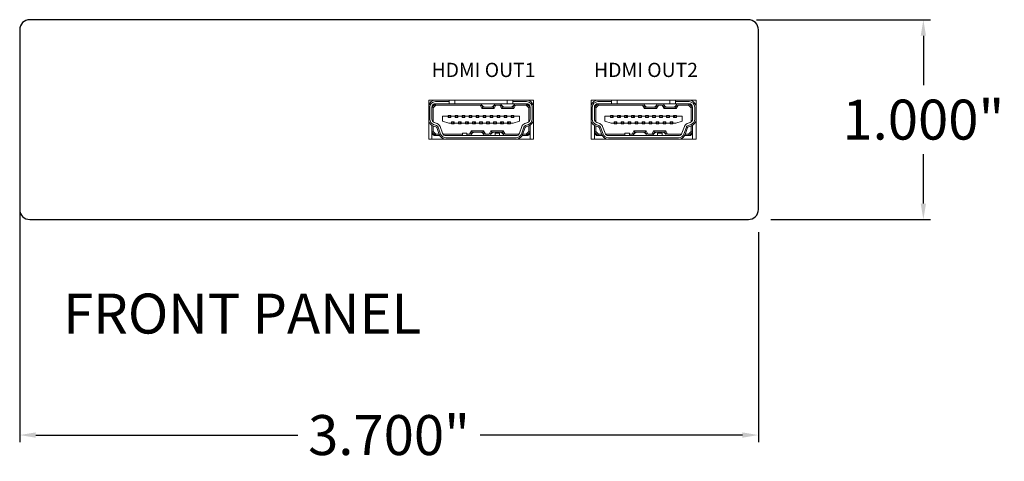
# Model space of a CAD drawing. Units: inches. Extents: x 9.9 to 23.2, y 7.7 to 15.1.
# Drawn here: x 9.9 to 14.8, y 7.7 to 9.9 of the extents above; entities that cross this region are included whole.
import ezdxf

# ---------------------------------------------------------------- set-up
doc = ezdxf.new("R2010")
doc.units = ezdxf.units.IN
doc.header["$MEASUREMENT"] = 0
doc.layers.add('0_Ном._пера__1', color=7, linetype='Continuous', lineweight=20)
doc.styles.add('CAD_SALES', font='arial.ttf')
doc.styles.add('СГЕНЕРИР_СТИЛЬ_1', font='arial.ttf')
doc.dimstyles.new('CAD_SALES', dxfattribs={"dimtxt": 0.075, "dimasz": 0.08, "dimexe": 0.035, "dimexo": 0.0625, "dimgap": 0.07, "dimtad": 0, "dimtih": 1, "dimtoh": 1, "dimdec": 3, "dimzin": 0, "dimdsep": 46, "dimtxsty": 'CAD_SALES', "dimcen": 0.09, "dimclrt": 7, "dimadec": 0, "dimazin": 0, "dimtfac": 1, "dimtdec": 3, "dimtofl": 0, "dimtmove": 0, "dimatfit": 3, "dimfxl": 1, "dimtolj": 1, "dimtzin": 0, "dimarcsym": 0})

# ---------------------------------------------------------------- blocks, each defined once
blk = doc.blocks.new('*D23')
at = {"color": 0, "lineweight": -2, "transparency": 16777216}
for p, q in [((13.5759, 9.8935), (14.4469, 9.8935)), ((14.4119, 9.8135), (14.4119, 9.5656)), ((14.4119, 8.9735), (14.4119, 9.2214)), ((13.6478, 8.8935), (14.4469, 8.8935))]:
    blk.add_line(p, q, dxfattribs=at)
at = {"color": 0, "transparency": 16777216}
for points in [[(14.3986, 9.8135), (14.4252, 9.8135), (14.4119, 9.8935)], [(14.3986, 8.9735), (14.4252, 8.9735), (14.4119, 8.8935)]]:
    blk.add_solid(points, dxfattribs=at)
at = {"layer": 'Defpoints', "color": 0, "transparency": 16777216}
for p in [(13.5134, 9.8935), (13.5853, 8.8935), (14.4119, 8.8935)]:
    blk.add_point(p, dxfattribs=at)
at = {"color": 7, "transparency": 16777216, "insert": (14.4119, 9.3935), "char_height": 0.2, "attachment_point": 5, "style": 'CAD_SALES'}
blk.add_mtext('\\A1;1.000"', dxfattribs=at)
blk = doc.blocks.new('*D24')
at = {"color": 0, "lineweight": -2, "transparency": 16777216}
for p, q in [((9.8853, 8.9785), (9.8853, 7.7797)), ((13.5853, 8.831), (13.5853, 7.7797)), ((9.9653, 7.8147), (11.2785, 7.8147)), ((13.5053, 7.8147), (12.192, 7.8147))]:
    blk.add_line(p, q, dxfattribs=at)
at = {"color": 0, "transparency": 16777216}
for points in [[(9.9653, 7.8281), (9.9653, 7.8014), (9.8853, 7.8147)], [(13.5053, 7.8281), (13.5053, 7.8014), (13.5853, 7.8147)]]:
    blk.add_solid(points, dxfattribs=at)
at = {"layer": 'Defpoints', "color": 0, "transparency": 16777216}
for p in [(9.8853, 9.041), (13.5853, 8.8935), (13.5853, 7.8147)]:
    blk.add_point(p, dxfattribs=at)
at = {"color": 7, "transparency": 16777216, "insert": (11.7353, 7.8147), "char_height": 0.2, "attachment_point": 5, "style": 'CAD_SALES'}
blk.add_mtext('\\A1;3.700"', dxfattribs=at)

msp = doc.modelspace()

# ---------------------------------------------------------------- linework, layer by layer
msp.add_lwpolyline([(9.9353, 8.8935), (13.5353, 8.8935, 0.414214), (13.5853, 8.9435), (13.5853, 9.8435, 0.414214), (13.5353, 9.8935), (9.9353, 9.8935, 0.414214), (9.8853, 9.8435), (9.8853, 8.9435, 0.414214)], format="xyb", close=True)
at = {"layer": '0_Ном._пера__1', "linetype": 'Continuous'}
for p, q in [((11.9341, 9.4908), (12.4591, 9.4908)), ((11.9341, 9.2962), (11.9341, 9.4908)), ((11.9675, 9.4732), (11.9499, 9.4557)), ((12.036, 9.4838), (11.9675, 9.4838)), ((11.9704, 9.4662), (11.9675, 9.4732)), ((12.036, 9.4732), (11.9675, 9.4732)), ((12.036, 9.4908), (12.036, 9.4838)), ((12.036, 9.4838), (12.036, 9.4732)), ((12.0642, 9.4732), (12.036, 9.4732)), ((12.0642, 9.4908), (12.0642, 9.4732)), ((12.3278, 9.4732), (12.0642, 9.4732)), ((12.203, 9.4592), (12.196, 9.4732)), ((12.2592, 9.4592), (12.2663, 9.4732)), ((12.3014, 9.4592), (12.2944, 9.4732)), ((12.3278, 9.4908), (12.3278, 9.4732)), ((12.3559, 9.4732), (12.3278, 9.4732)), ((12.3559, 9.4908), (12.3559, 9.4838)), ((12.3559, 9.4838), (12.3559, 9.4732)), ((12.4244, 9.4838), (12.3559, 9.4838)), ((12.4244, 9.4732), (12.3559, 9.4732)), ((12.3576, 9.4592), (12.3647, 9.4732)), ((12.4215, 9.4662), (12.4244, 9.4732)), ((12.442, 9.4557), (12.4244, 9.4732)), ((12.4591, 9.4908), (12.4591, 9.2962)), ((12.7481, 9.4908), (13.2731, 9.4908)), ((12.7481, 9.2962), (12.7481, 9.4908)), ((12.7815, 9.4732), (12.7639, 9.4557)), ((12.85, 9.4838), (12.7815, 9.4838)), ((12.7844, 9.4662), (12.7815, 9.4732)), ((12.85, 9.4732), (12.7815, 9.4732)), ((12.85, 9.4908), (12.85, 9.4838)), ((12.85, 9.4838), (12.85, 9.4732)), ((12.8781, 9.4732), (12.85, 9.4732)), ((12.8781, 9.4908), (12.8781, 9.4732)), ((13.1417, 9.4732), (12.8781, 9.4732)), ((13.017, 9.4592), (13.0099, 9.4732)), ((13.0732, 9.4592), (13.0802, 9.4732)), ((13.1154, 9.4592), (13.1084, 9.4732)), ((13.1417, 9.4908), (13.1417, 9.4732)), ((13.1699, 9.4732), (13.1417, 9.4732)), ((13.1699, 9.4908), (13.1699, 9.4838)), ((13.1699, 9.4838), (13.1699, 9.4732)), ((13.2384, 9.4838), (13.1699, 9.4838)), ((13.2384, 9.4732), (13.1699, 9.4732)), ((13.1716, 9.4592), (13.1787, 9.4732)), ((13.2355, 9.4662), (13.2384, 9.4732)), ((13.256, 9.4557), (13.2384, 9.4732)), ((13.2731, 9.4908), (13.2731, 9.2962)), ((11.9394, 9.4557), (11.9394, 9.3959)), ((11.957, 9.4527), (11.9499, 9.4557)), ((11.9499, 9.4557), (11.9499, 9.3959)), ((11.9704, 9.4662), (11.957, 9.4527)), ((11.957, 9.4527), (11.957, 9.3818)), ((12.1916, 9.4662), (11.9704, 9.4662)), ((12.1916, 9.4662), (12.203, 9.4592)), ((12.1916, 9.4662), (12.2004, 9.4486)), ((12.2004, 9.4486), (12.2047, 9.4557)), ((12.2004, 9.4486), (12.2618, 9.4486)), ((12.203, 9.4592), (12.2047, 9.4557)), ((12.2047, 9.4557), (12.2187, 9.4557)), ((12.2187, 9.4557), (12.2435, 9.4557)), ((12.2435, 9.4557), (12.2575, 9.4557)), ((12.2575, 9.4557), (12.2592, 9.4592)), ((12.2618, 9.4486), (12.2575, 9.4557)), ((12.2706, 9.4662), (12.2592, 9.4592)), ((12.2618, 9.4486), (12.2706, 9.4662)), ((12.29, 9.4662), (12.2706, 9.4662)), ((12.29, 9.4662), (12.3014, 9.4592)), ((12.29, 9.4662), (12.2988, 9.4486)), ((12.2988, 9.4486), (12.3032, 9.4557)), ((12.2988, 9.4486), (12.3602, 9.4486)), ((12.3014, 9.4592), (12.3032, 9.4557)), ((12.3032, 9.4557), (12.3171, 9.4557)), ((12.3171, 9.4557), (12.3419, 9.4557)), ((12.3419, 9.4557), (12.3559, 9.4557)), ((12.3559, 9.4557), (12.3576, 9.4592)), ((12.3602, 9.4486), (12.3559, 9.4557)), ((12.369, 9.4662), (12.3576, 9.4592)), ((12.3602, 9.4486), (12.369, 9.4662)), ((12.4215, 9.4662), (12.369, 9.4662)), ((12.435, 9.4527), (12.4215, 9.4662)), ((12.435, 9.4527), (12.442, 9.4557)), ((12.435, 9.3818), (12.435, 9.4527)), ((12.442, 9.3959), (12.442, 9.4557)), ((12.4525, 9.3959), (12.4525, 9.4557)), ((12.7534, 9.4557), (12.7534, 9.3959)), ((12.7709, 9.4527), (12.7639, 9.4557)), ((12.7639, 9.4557), (12.7639, 9.3959)), ((12.7844, 9.4662), (12.7709, 9.4527)), ((12.7709, 9.4527), (12.7709, 9.3818)), ((13.0056, 9.4662), (12.7844, 9.4662)), ((13.0056, 9.4662), (13.017, 9.4592)), ((13.0056, 9.4662), (13.0144, 9.4486)), ((13.0144, 9.4486), (13.0187, 9.4557)), ((13.0144, 9.4486), (13.0758, 9.4486)), ((13.017, 9.4592), (13.0187, 9.4557)), ((13.0187, 9.4557), (13.0327, 9.4557)), ((13.0327, 9.4557), (13.0575, 9.4557)), ((13.0575, 9.4557), (13.0715, 9.4557)), ((13.0715, 9.4557), (13.0732, 9.4592)), ((13.0758, 9.4486), (13.0715, 9.4557)), ((13.0846, 9.4662), (13.0732, 9.4592)), ((13.0758, 9.4486), (13.0846, 9.4662)), ((13.104, 9.4662), (13.0846, 9.4662)), ((13.104, 9.4662), (13.1154, 9.4592)), ((13.104, 9.4662), (13.1128, 9.4486)), ((13.1128, 9.4486), (13.1171, 9.4557)), ((13.1128, 9.4486), (13.1742, 9.4486)), ((13.1154, 9.4592), (13.1171, 9.4557)), ((13.1171, 9.4557), (13.1311, 9.4557)), ((13.1311, 9.4557), (13.1559, 9.4557)), ((13.1559, 9.4557), (13.1699, 9.4557)), ((13.1699, 9.4557), (13.1716, 9.4592)), ((13.1742, 9.4486), (13.1699, 9.4557)), ((13.183, 9.4662), (13.1716, 9.4592)), ((13.1742, 9.4486), (13.183, 9.4662)), ((13.2355, 9.4662), (13.183, 9.4662)), ((13.249, 9.4527), (13.2355, 9.4662)), ((13.249, 9.4527), (13.256, 9.4557)), ((13.249, 9.3818), (13.249, 9.4527)), ((13.256, 9.3959), (13.256, 9.4557)), ((13.2665, 9.3959), (13.2665, 9.4557)), ((11.9615, 9.3794), (11.9765, 9.3739)), ((12.0026, 9.4108), (12.0026, 9.3862)), ((12.0308, 9.4108), (12.0026, 9.4108)), ((12.0026, 9.3862), (12.0343, 9.3757)), ((12.0343, 9.4144), (12.0308, 9.4144)), ((12.0308, 9.4144), (12.0308, 9.4108)), ((12.0308, 9.4108), (12.0308, 9.4038)), ((12.0308, 9.4038), (12.0448, 9.4038)), ((12.0343, 9.4144), (12.0343, 9.4038)), ((12.0413, 9.4144), (12.0343, 9.4144)), ((12.0343, 9.3757), (12.0483, 9.3757)), ((12.0413, 9.4144), (12.0413, 9.4038)), ((12.0448, 9.4144), (12.0413, 9.4144)), ((12.0448, 9.4108), (12.0448, 9.4144)), ((12.0448, 9.4108), (12.0448, 9.4038)), ((12.0659, 9.4108), (12.0448, 9.4108)), ((12.0483, 9.3757), (12.0483, 9.3827)), ((12.0624, 9.3827), (12.0483, 9.3827)), ((12.0483, 9.3757), (12.0483, 9.3722)), ((12.0483, 9.3722), (12.0519, 9.3722)), ((12.0519, 9.3722), (12.0519, 9.3827)), ((12.0589, 9.3722), (12.0519, 9.3722)), ((12.0589, 9.3722), (12.0589, 9.3827)), ((12.0589, 9.3722), (12.0624, 9.3722)), ((12.0618, 9.3722), (12.0618, 9.3827)), ((12.0624, 9.3757), (12.0624, 9.3827)), ((12.0624, 9.3757), (12.0835, 9.3757)), ((12.0624, 9.3722), (12.0624, 9.3757)), ((12.0694, 9.4144), (12.0659, 9.4144)), ((12.0659, 9.4144), (12.0659, 9.4108)), ((12.0659, 9.4108), (12.0659, 9.4038)), ((12.0659, 9.4038), (12.08, 9.4038)), ((12.0765, 9.4144), (12.0694, 9.4144)), ((12.0694, 9.4144), (12.0694, 9.4038)), ((12.0765, 9.4144), (12.0765, 9.4038)), ((12.08, 9.4144), (12.0765, 9.4144)), ((12.08, 9.4108), (12.08, 9.4144)), ((12.08, 9.4108), (12.08, 9.4038)), ((12.1011, 9.4108), (12.08, 9.4108)), ((12.0975, 9.3827), (12.0835, 9.3827)), ((12.0835, 9.3757), (12.0835, 9.3827)), ((12.0835, 9.3757), (12.0835, 9.3722)), ((12.0835, 9.3722), (12.087, 9.3722)), ((12.087, 9.3722), (12.087, 9.3827)), ((12.094, 9.3722), (12.087, 9.3722)), ((12.094, 9.3722), (12.094, 9.3827)), ((12.094, 9.3722), (12.0975, 9.3722)), ((12.0975, 9.3757), (12.0975, 9.3827)), ((12.0975, 9.3757), (12.1186, 9.3757)), ((12.0975, 9.3722), (12.0975, 9.3757)), ((12.1046, 9.4144), (12.1011, 9.4144)), ((12.1011, 9.4144), (12.1011, 9.4108)), ((12.1011, 9.4108), (12.1011, 9.4038)), ((12.1011, 9.4038), (12.1151, 9.4038)), ((12.1116, 9.4144), (12.1046, 9.4144)), ((12.1046, 9.4144), (12.1046, 9.4038)), ((12.1116, 9.4144), (12.1116, 9.4038)), ((12.1151, 9.4144), (12.1116, 9.4144)), ((12.1151, 9.4108), (12.1151, 9.4144)), ((12.1151, 9.4108), (12.1151, 9.4038)), ((12.1362, 9.4108), (12.1151, 9.4108)), ((12.1327, 9.3827), (12.1186, 9.3827)), ((12.1186, 9.3757), (12.1186, 9.3827)), ((12.1186, 9.3757), (12.1186, 9.3722)), ((12.1186, 9.3722), (12.1222, 9.3722)), ((12.1222, 9.3722), (12.1222, 9.3827)), ((12.1292, 9.3722), (12.1222, 9.3722)), ((12.1292, 9.3722), (12.1292, 9.3827)), ((12.1292, 9.3722), (12.1327, 9.3722)), ((12.1327, 9.3757), (12.1327, 9.3827)), ((12.1327, 9.3757), (12.1538, 9.3757)), ((12.1327, 9.3722), (12.1327, 9.3757)), ((12.1397, 9.4144), (12.1362, 9.4144)), ((12.1362, 9.4144), (12.1362, 9.4108)), ((12.1362, 9.4108), (12.1362, 9.4038)), ((12.1362, 9.4038), (12.1503, 9.4038)), ((12.1468, 9.4144), (12.1397, 9.4144)), ((12.1397, 9.4144), (12.1397, 9.4038)), ((12.1468, 9.4144), (12.1468, 9.4038)), ((12.1503, 9.4144), (12.1468, 9.4144)), ((12.1503, 9.4108), (12.1503, 9.4144)), ((12.1503, 9.4108), (12.1503, 9.4038)), ((12.1714, 9.4108), (12.1503, 9.4108)), ((12.1678, 9.3827), (12.1538, 9.3827)), ((12.1538, 9.3757), (12.1538, 9.3827)), ((12.1538, 9.3757), (12.1538, 9.3722)), ((12.1538, 9.3722), (12.1573, 9.3722)), ((12.1573, 9.3722), (12.1573, 9.3827)), ((12.1643, 9.3722), (12.1573, 9.3722)), ((12.1643, 9.3722), (12.1643, 9.3827)), ((12.1643, 9.3722), (12.1678, 9.3722)), ((12.1678, 9.3757), (12.1678, 9.3827)), ((12.1678, 9.3757), (12.1889, 9.3757)), ((12.1678, 9.3722), (12.1678, 9.3757)), ((12.1749, 9.4144), (12.1714, 9.4144)), ((12.1714, 9.4144), (12.1714, 9.4108)), ((12.1714, 9.4108), (12.1714, 9.4038)), ((12.1714, 9.4038), (12.1854, 9.4038)), ((12.1819, 9.4144), (12.1749, 9.4144)), ((12.1749, 9.4144), (12.1749, 9.4038)), ((12.1819, 9.4144), (12.1819, 9.4038)), ((12.1854, 9.4144), (12.1819, 9.4144)), ((12.1854, 9.4108), (12.1854, 9.4144)), ((12.1854, 9.4108), (12.1854, 9.4038)), ((12.2065, 9.4108), (12.1854, 9.4108)), ((12.203, 9.3827), (12.1889, 9.3827)), ((12.1889, 9.3757), (12.1889, 9.3827)), ((12.1889, 9.3757), (12.1889, 9.3722)), ((12.1889, 9.3722), (12.1924, 9.3722)), ((12.1924, 9.3722), (12.1924, 9.3827)), ((12.1995, 9.3722), (12.1924, 9.3722)), ((12.1995, 9.3722), (12.1995, 9.3827)), ((12.1995, 9.3722), (12.203, 9.3722)), ((12.203, 9.3757), (12.203, 9.3827)), ((12.203, 9.3757), (12.2241, 9.3757)), ((12.203, 9.3722), (12.203, 9.3757)), ((12.21, 9.4144), (12.2065, 9.4144)), ((12.2065, 9.4144), (12.2065, 9.4108)), ((12.2065, 9.4108), (12.2065, 9.4038)), ((12.2065, 9.4038), (12.2206, 9.4038)), ((12.2171, 9.4144), (12.21, 9.4144)), ((12.21, 9.4144), (12.21, 9.4038)), ((12.2171, 9.4144), (12.2171, 9.4038)), ((12.2206, 9.4144), (12.2171, 9.4144)), ((12.2206, 9.4108), (12.2206, 9.4144)), ((12.2206, 9.4108), (12.2206, 9.4038)), ((12.2417, 9.4108), (12.2206, 9.4108)), ((12.2381, 9.3827), (12.2241, 9.3827)), ((12.2241, 9.3757), (12.2241, 9.3827)), ((12.2241, 9.3757), (12.2241, 9.3722)), ((12.2241, 9.3722), (12.2276, 9.3722)), ((12.2276, 9.3722), (12.2276, 9.3827)), ((12.2346, 9.3722), (12.2276, 9.3722)), ((12.2346, 9.3722), (12.2346, 9.3827)), ((12.2346, 9.3722), (12.2381, 9.3722)), ((12.2381, 9.3757), (12.2381, 9.3827)), ((12.2381, 9.3757), (12.2592, 9.3757)), ((12.2381, 9.3722), (12.2381, 9.3757)), ((12.2452, 9.4144), (12.2417, 9.4144)), ((12.2417, 9.4144), (12.2417, 9.4108)), ((12.2417, 9.4108), (12.2417, 9.4038)), ((12.2417, 9.4038), (12.2557, 9.4038)), ((12.2522, 9.4144), (12.2452, 9.4144)), ((12.2452, 9.4144), (12.2452, 9.4038)), ((12.2522, 9.4144), (12.2522, 9.4038)), ((12.2557, 9.4144), (12.2522, 9.4144)), ((12.2557, 9.4108), (12.2557, 9.4144)), ((12.2557, 9.4108), (12.2557, 9.4038)), ((12.2768, 9.4108), (12.2557, 9.4108)), ((12.2733, 9.3827), (12.2592, 9.3827)), ((12.2592, 9.3757), (12.2592, 9.3827)), ((12.2592, 9.3757), (12.2592, 9.3722)), ((12.2592, 9.3722), (12.2627, 9.3722)), ((12.2627, 9.3722), (12.2627, 9.3827)), ((12.2698, 9.3722), (12.2627, 9.3722)), ((12.2698, 9.3722), (12.2698, 9.3827)), ((12.2698, 9.3722), (12.2733, 9.3722)), ((12.2733, 9.3757), (12.2733, 9.3827)), ((12.2733, 9.3757), (12.2944, 9.3757)), ((12.2733, 9.3722), (12.2733, 9.3757)), ((12.2803, 9.4144), (12.2768, 9.4144)), ((12.2768, 9.4144), (12.2768, 9.4108)), ((12.2768, 9.4108), (12.2768, 9.4038)), ((12.2768, 9.4038), (12.2909, 9.4038)), ((12.2873, 9.4144), (12.2803, 9.4144)), ((12.2803, 9.4144), (12.2803, 9.4038)), ((12.2873, 9.4144), (12.2873, 9.4038)), ((12.2909, 9.4144), (12.2873, 9.4144)), ((12.2909, 9.4108), (12.2909, 9.4144)), ((12.2909, 9.4108), (12.2909, 9.4038)), ((12.312, 9.4108), (12.2909, 9.4108)), ((12.3084, 9.3827), (12.2944, 9.3827)), ((12.2944, 9.3757), (12.2944, 9.3827)), ((12.2944, 9.3757), (12.2944, 9.3722)), ((12.2944, 9.3722), (12.2979, 9.3722)), ((12.2979, 9.3722), (12.2979, 9.3827)), ((12.3049, 9.3722), (12.2979, 9.3722)), ((12.3049, 9.3722), (12.3049, 9.3827)), ((12.3049, 9.3722), (12.3084, 9.3722)), ((12.3084, 9.3757), (12.3084, 9.3827)), ((12.3084, 9.3757), (12.3295, 9.3757)), ((12.3084, 9.3722), (12.3084, 9.3757)), ((12.3155, 9.4144), (12.312, 9.4144)), ((12.312, 9.4144), (12.312, 9.4108)), ((12.312, 9.4108), (12.312, 9.4038)), ((12.312, 9.4038), (12.326, 9.4038)), ((12.3225, 9.4144), (12.3155, 9.4144)), ((12.3155, 9.4144), (12.3155, 9.4038)), ((12.3225, 9.4144), (12.3225, 9.4038)), ((12.326, 9.4144), (12.3225, 9.4144)), ((12.326, 9.4108), (12.326, 9.4144)), ((12.326, 9.4108), (12.326, 9.4038)), ((12.3471, 9.4108), (12.326, 9.4108)), ((12.3295, 9.3757), (12.3295, 9.3827)), ((12.3436, 9.3827), (12.3295, 9.3827)), ((12.3295, 9.3757), (12.3295, 9.3722)), ((12.3295, 9.3722), (12.333, 9.3722)), ((12.333, 9.3722), (12.333, 9.3827)), ((12.3401, 9.3722), (12.333, 9.3722)), ((12.3401, 9.3722), (12.3401, 9.3827)), ((12.3401, 9.3722), (12.3436, 9.3722)), ((12.3436, 9.3757), (12.3436, 9.3827)), ((12.3436, 9.3757), (12.3576, 9.3757)), ((12.3436, 9.3722), (12.3436, 9.3757)), ((12.3471, 9.4144), (12.3471, 9.4108)), ((12.3506, 9.4144), (12.3471, 9.4144)), ((12.3471, 9.4108), (12.3471, 9.4038)), ((12.3471, 9.4038), (12.3612, 9.4038)), ((12.3506, 9.4038), (12.3506, 9.4144)), ((12.3506, 9.4144), (12.3576, 9.4144)), ((12.3612, 9.4144), (12.3576, 9.4144)), ((12.3576, 9.4038), (12.3576, 9.4144)), ((12.3576, 9.3757), (12.3893, 9.3862)), ((12.3612, 9.4108), (12.3612, 9.4144)), ((12.3612, 9.4108), (12.3612, 9.4038)), ((12.3893, 9.4108), (12.3612, 9.4108)), ((12.3893, 9.3862), (12.3893, 9.4108)), ((12.4154, 9.3739), (12.4304, 9.3794)), ((12.7755, 9.3794), (12.7905, 9.3739)), ((12.8166, 9.4108), (12.8166, 9.3862)), ((12.8447, 9.4108), (12.8166, 9.4108)), ((12.8166, 9.3862), (12.8483, 9.3757)), ((12.8483, 9.4144), (12.8447, 9.4144)), ((12.8447, 9.4144), (12.8447, 9.4108)), ((12.8447, 9.4108), (12.8447, 9.4038)), ((12.8447, 9.4038), (12.8588, 9.4038)), ((12.8483, 9.4144), (12.8483, 9.4038)), ((12.8553, 9.4144), (12.8483, 9.4144)), ((12.8483, 9.3757), (12.8623, 9.3757)), ((12.8553, 9.4144), (12.8553, 9.4038)), ((12.8588, 9.4144), (12.8553, 9.4144)), ((12.8588, 9.4108), (12.8588, 9.4144)), ((12.8588, 9.4108), (12.8588, 9.4038)), ((12.8799, 9.4108), (12.8588, 9.4108)), ((12.8623, 9.3757), (12.8623, 9.3827)), ((12.8764, 9.3827), (12.8623, 9.3827)), ((12.8623, 9.3757), (12.8623, 9.3722)), ((12.8623, 9.3722), (12.8658, 9.3722)), ((12.8658, 9.3722), (12.8658, 9.3827)), ((12.8729, 9.3722), (12.8658, 9.3722)), ((12.8729, 9.3722), (12.8729, 9.3827)), ((12.8729, 9.3722), (12.8764, 9.3722)), ((12.8758, 9.3722), (12.8758, 9.3827)), ((12.8764, 9.3757), (12.8764, 9.3827)), ((12.8764, 9.3757), (12.8975, 9.3757)), ((12.8764, 9.3722), (12.8764, 9.3757)), ((12.8834, 9.4144), (12.8799, 9.4144)), ((12.8799, 9.4144), (12.8799, 9.4108)), ((12.8799, 9.4108), (12.8799, 9.4038)), ((12.8799, 9.4038), (12.894, 9.4038)), ((12.8904, 9.4144), (12.8834, 9.4144)), ((12.8834, 9.4144), (12.8834, 9.4038)), ((12.8904, 9.4144), (12.8904, 9.4038)), ((12.894, 9.4144), (12.8904, 9.4144)), ((12.894, 9.4108), (12.894, 9.4144)), ((12.894, 9.4108), (12.894, 9.4038)), ((12.915, 9.4108), (12.894, 9.4108)), ((12.9115, 9.3827), (12.8975, 9.3827)), ((12.8975, 9.3757), (12.8975, 9.3827)), ((12.8975, 9.3757), (12.8975, 9.3722)), ((12.8975, 9.3722), (12.901, 9.3722)), ((12.901, 9.3722), (12.901, 9.3827)), ((12.908, 9.3722), (12.901, 9.3722)), ((12.908, 9.3722), (12.908, 9.3827)), ((12.908, 9.3722), (12.9115, 9.3722)), ((12.9115, 9.3757), (12.9115, 9.3827)), ((12.9115, 9.3757), (12.9326, 9.3757)), ((12.9115, 9.3722), (12.9115, 9.3757)), ((12.9186, 9.4144), (12.915, 9.4144)), ((12.915, 9.4144), (12.915, 9.4108)), ((12.915, 9.4108), (12.915, 9.4038)), ((12.915, 9.4038), (12.9291, 9.4038)), ((12.9256, 9.4144), (12.9186, 9.4144)), ((12.9186, 9.4144), (12.9186, 9.4038)), ((12.9256, 9.4144), (12.9256, 9.4038)), ((12.9291, 9.4144), (12.9256, 9.4144)), ((12.9291, 9.4108), (12.9291, 9.4144)), ((12.9291, 9.4108), (12.9291, 9.4038)), ((12.9502, 9.4108), (12.9291, 9.4108)), ((12.9467, 9.3827), (12.9326, 9.3827)), ((12.9326, 9.3757), (12.9326, 9.3827)), ((12.9326, 9.3757), (12.9326, 9.3722)), ((12.9326, 9.3722), (12.9361, 9.3722)), ((12.9361, 9.3722), (12.9361, 9.3827)), ((12.9432, 9.3722), (12.9361, 9.3722)), ((12.9432, 9.3722), (12.9432, 9.3827)), ((12.9432, 9.3722), (12.9467, 9.3722)), ((12.9467, 9.3757), (12.9467, 9.3827)), ((12.9467, 9.3757), (12.9678, 9.3757)), ((12.9467, 9.3722), (12.9467, 9.3757)), ((12.9537, 9.4144), (12.9502, 9.4144)), ((12.9502, 9.4144), (12.9502, 9.4108)), ((12.9502, 9.4108), (12.9502, 9.4038)), ((12.9502, 9.4038), (12.9643, 9.4038)), ((12.9607, 9.4144), (12.9537, 9.4144)), ((12.9537, 9.4144), (12.9537, 9.4038)), ((12.9607, 9.4144), (12.9607, 9.4038)), ((12.9643, 9.4144), (12.9607, 9.4144)), ((12.9643, 9.4108), (12.9643, 9.4144)), ((12.9643, 9.4108), (12.9643, 9.4038)), ((12.9853, 9.4108), (12.9643, 9.4108)), ((12.9818, 9.3827), (12.9678, 9.3827)), ((12.9678, 9.3757), (12.9678, 9.3827)), ((12.9678, 9.3757), (12.9678, 9.3722)), ((12.9678, 9.3722), (12.9713, 9.3722)), ((12.9713, 9.3722), (12.9713, 9.3827)), ((12.9783, 9.3722), (12.9713, 9.3722)), ((12.9783, 9.3722), (12.9783, 9.3827)), ((12.9783, 9.3722), (12.9818, 9.3722)), ((12.9818, 9.3757), (12.9818, 9.3827)), ((12.9818, 9.3757), (13.0029, 9.3757)), ((12.9818, 9.3722), (12.9818, 9.3757)), ((12.9889, 9.4144), (12.9853, 9.4144)), ((12.9853, 9.4144), (12.9853, 9.4108)), ((12.9853, 9.4108), (12.9853, 9.4038)), ((12.9853, 9.4038), (12.9994, 9.4038)), ((12.9959, 9.4144), (12.9889, 9.4144)), ((12.9889, 9.4144), (12.9889, 9.4038)), ((12.9959, 9.4144), (12.9959, 9.4038)), ((12.9994, 9.4144), (12.9959, 9.4144)), ((12.9994, 9.4108), (12.9994, 9.4144)), ((12.9994, 9.4108), (12.9994, 9.4038)), ((13.0205, 9.4108), (12.9994, 9.4108)), ((13.017, 9.3827), (13.0029, 9.3827)), ((13.0029, 9.3757), (13.0029, 9.3827)), ((13.0029, 9.3757), (13.0029, 9.3722)), ((13.0029, 9.3722), (13.0064, 9.3722)), ((13.0064, 9.3722), (13.0064, 9.3827)), ((13.0135, 9.3722), (13.0064, 9.3722)), ((13.0135, 9.3722), (13.0135, 9.3827)), ((13.0135, 9.3722), (13.017, 9.3722)), ((13.017, 9.3757), (13.017, 9.3827)), ((13.017, 9.3757), (13.0381, 9.3757)), ((13.017, 9.3722), (13.017, 9.3757)), ((13.024, 9.4144), (13.0205, 9.4144)), ((13.0205, 9.4144), (13.0205, 9.4108)), ((13.0205, 9.4108), (13.0205, 9.4038)), ((13.0205, 9.4038), (13.0345, 9.4038)), ((13.031, 9.4144), (13.024, 9.4144)), ((13.024, 9.4144), (13.024, 9.4038)), ((13.031, 9.4144), (13.031, 9.4038)), ((13.0345, 9.4144), (13.031, 9.4144)), ((13.0345, 9.4108), (13.0345, 9.4144)), ((13.0345, 9.4108), (13.0345, 9.4038)), ((13.0556, 9.4108), (13.0345, 9.4108)), ((13.0521, 9.3827), (13.0381, 9.3827)), ((13.0381, 9.3757), (13.0381, 9.3827)), ((13.0381, 9.3757), (13.0381, 9.3722)), ((13.0381, 9.3722), (13.0416, 9.3722)), ((13.0416, 9.3722), (13.0416, 9.3827)), ((13.0486, 9.3722), (13.0416, 9.3722)), ((13.0486, 9.3722), (13.0486, 9.3827)), ((13.0486, 9.3722), (13.0521, 9.3722)), ((13.0521, 9.3757), (13.0521, 9.3827)), ((13.0521, 9.3757), (13.0732, 9.3757)), ((13.0521, 9.3722), (13.0521, 9.3757)), ((13.0592, 9.4144), (13.0556, 9.4144)), ((13.0556, 9.4144), (13.0556, 9.4108)), ((13.0556, 9.4108), (13.0556, 9.4038)), ((13.0556, 9.4038), (13.0697, 9.4038)), ((13.0662, 9.4144), (13.0592, 9.4144)), ((13.0592, 9.4144), (13.0592, 9.4038)), ((13.0662, 9.4144), (13.0662, 9.4038)), ((13.0697, 9.4144), (13.0662, 9.4144)), ((13.0697, 9.4108), (13.0697, 9.4144)), ((13.0697, 9.4108), (13.0697, 9.4038)), ((13.0908, 9.4108), (13.0697, 9.4108)), ((13.0873, 9.3827), (13.0732, 9.3827)), ((13.0732, 9.3757), (13.0732, 9.3827)), ((13.0732, 9.3757), (13.0732, 9.3722)), ((13.0732, 9.3722), (13.0767, 9.3722)), ((13.0767, 9.3722), (13.0767, 9.3827)), ((13.0838, 9.3722), (13.0767, 9.3722)), ((13.0838, 9.3722), (13.0838, 9.3827)), ((13.0838, 9.3722), (13.0873, 9.3722)), ((13.0873, 9.3757), (13.0873, 9.3827)), ((13.0873, 9.3757), (13.1084, 9.3757)), ((13.0873, 9.3722), (13.0873, 9.3757)), ((13.0943, 9.4144), (13.0908, 9.4144)), ((13.0908, 9.4144), (13.0908, 9.4108)), ((13.0908, 9.4108), (13.0908, 9.4038)), ((13.0908, 9.4038), (13.1048, 9.4038)), ((13.1013, 9.4144), (13.0943, 9.4144)), ((13.0943, 9.4144), (13.0943, 9.4038)), ((13.1013, 9.4144), (13.1013, 9.4038)), ((13.1048, 9.4144), (13.1013, 9.4144)), ((13.1048, 9.4108), (13.1048, 9.4144)), ((13.1048, 9.4108), (13.1048, 9.4038)), ((13.1259, 9.4108), (13.1048, 9.4108)), ((13.1224, 9.3827), (13.1084, 9.3827)), ((13.1084, 9.3757), (13.1084, 9.3827)), ((13.1084, 9.3757), (13.1084, 9.3722)), ((13.1084, 9.3722), (13.1119, 9.3722)), ((13.1119, 9.3722), (13.1119, 9.3827)), ((13.1189, 9.3722), (13.1119, 9.3722)), ((13.1189, 9.3722), (13.1189, 9.3827)), ((13.1189, 9.3722), (13.1224, 9.3722)), ((13.1224, 9.3757), (13.1224, 9.3827)), ((13.1224, 9.3757), (13.1435, 9.3757)), ((13.1224, 9.3722), (13.1224, 9.3757)), ((13.1294, 9.4144), (13.1259, 9.4144)), ((13.1259, 9.4144), (13.1259, 9.4108)), ((13.1259, 9.4108), (13.1259, 9.4038)), ((13.1259, 9.4038), (13.14, 9.4038)), ((13.1365, 9.4144), (13.1294, 9.4144)), ((13.1294, 9.4144), (13.1294, 9.4038)), ((13.1365, 9.4144), (13.1365, 9.4038)), ((13.14, 9.4144), (13.1365, 9.4144)), ((13.14, 9.4108), (13.14, 9.4144)), ((13.14, 9.4108), (13.14, 9.4038)), ((13.1611, 9.4108), (13.14, 9.4108)), ((13.1435, 9.3757), (13.1435, 9.3827)), ((13.1576, 9.3827), (13.1435, 9.3827)), ((13.1435, 9.3757), (13.1435, 9.3722)), ((13.1435, 9.3722), (13.147, 9.3722)), ((13.147, 9.3722), (13.147, 9.3827)), ((13.1541, 9.3722), (13.147, 9.3722)), ((13.1541, 9.3722), (13.1541, 9.3827)), ((13.1541, 9.3722), (13.1576, 9.3722)), ((13.1576, 9.3757), (13.1576, 9.3827)), ((13.1576, 9.3757), (13.1716, 9.3757)), ((13.1576, 9.3722), (13.1576, 9.3757)), ((13.1611, 9.4144), (13.1611, 9.4108)), ((13.1646, 9.4144), (13.1611, 9.4144)), ((13.1611, 9.4108), (13.1611, 9.4038)), ((13.1611, 9.4038), (13.1751, 9.4038)), ((13.1646, 9.4038), (13.1646, 9.4144)), ((13.1646, 9.4144), (13.1716, 9.4144)), ((13.1751, 9.4144), (13.1716, 9.4144)), ((13.1716, 9.4038), (13.1716, 9.4144)), ((13.1716, 9.3757), (13.2033, 9.3862)), ((13.1751, 9.4108), (13.1751, 9.4144)), ((13.1751, 9.4108), (13.1751, 9.4038)), ((13.2033, 9.4108), (13.1751, 9.4108)), ((13.2033, 9.3862), (13.2033, 9.4108)), ((13.2294, 9.3739), (13.2444, 9.3794)), ((11.9499, 9.3309), (11.9499, 9.3655)), ((11.957, 9.3338), (11.9499, 9.3309)), ((11.9499, 9.3309), (11.9675, 9.3133)), ((11.9499, 9.2962), (11.9499, 9.3309)), ((11.9705, 9.3574), (11.9555, 9.3629)), ((11.957, 9.3623), (11.957, 9.3338)), ((11.957, 9.3338), (11.9704, 9.3203)), ((11.9579, 9.3695), (11.9729, 9.364)), ((11.9872, 9.3189), (11.9747, 9.3532)), ((11.9813, 9.3556), (11.9938, 9.3213)), ((11.9912, 9.3592), (12.0037, 9.3249)), ((12.1028, 9.3256), (12.1257, 9.3256)), ((12.1028, 9.3133), (12.1028, 9.3256)), ((12.1257, 9.3256), (12.1257, 9.3133)), ((12.1477, 9.3379), (12.1389, 9.3203)), ((12.1389, 9.3203), (12.1503, 9.3274)), ((12.1503, 9.3274), (12.1432, 9.3133)), ((12.1477, 9.3379), (12.152, 9.3309)), ((12.2091, 9.3379), (12.1477, 9.3379)), ((12.152, 9.3309), (12.1503, 9.3274)), ((12.166, 9.3309), (12.152, 9.3309)), ((12.1908, 9.3309), (12.166, 9.3309)), ((12.2047, 9.3309), (12.1908, 9.3309)), ((12.2091, 9.3379), (12.2047, 9.3309)), ((12.2065, 9.3274), (12.2047, 9.3309)), ((12.2065, 9.3274), (12.2135, 9.3133)), ((12.2179, 9.3203), (12.2065, 9.3274)), ((12.2179, 9.3203), (12.2091, 9.3379)), ((12.2461, 9.3379), (12.2373, 9.3203)), ((12.2373, 9.3203), (12.2487, 9.3274)), ((12.2487, 9.3274), (12.2417, 9.3133)), ((12.2461, 9.3379), (12.2504, 9.3309)), ((12.3075, 9.3379), (12.2461, 9.3379)), ((12.2504, 9.3309), (12.2487, 9.3274)), ((12.2644, 9.3309), (12.2504, 9.3309)), ((12.2892, 9.3309), (12.2644, 9.3309)), ((12.2663, 9.3256), (12.2891, 9.3256)), ((12.2663, 9.3133), (12.2663, 9.3256)), ((12.2891, 9.3256), (12.2891, 9.3133)), ((12.3032, 9.3309), (12.2892, 9.3309)), ((12.3075, 9.3379), (12.3032, 9.3309)), ((12.3049, 9.3274), (12.3032, 9.3309)), ((12.3049, 9.3274), (12.312, 9.3133)), ((12.3163, 9.3203), (12.3049, 9.3274)), ((12.3163, 9.3203), (12.3075, 9.3379)), ((12.3882, 9.3249), (12.4007, 9.3592)), ((12.3981, 9.3213), (12.4106, 9.3556)), ((12.4172, 9.3532), (12.4047, 9.3189)), ((12.419, 9.364), (12.434, 9.3695)), ((12.4364, 9.3629), (12.4214, 9.3574)), ((12.4215, 9.3203), (12.435, 9.3338)), ((12.4244, 9.3133), (12.442, 9.3309)), ((12.435, 9.3338), (12.435, 9.3623)), ((12.435, 9.3338), (12.442, 9.3309)), ((12.442, 9.3309), (12.442, 9.3655)), ((12.442, 9.2962), (12.442, 9.3309)), ((12.7639, 9.3309), (12.7639, 9.3655)), ((12.7709, 9.3338), (12.7639, 9.3309)), ((12.7639, 9.3309), (12.7815, 9.3133)), ((12.7639, 9.2962), (12.7639, 9.3309)), ((12.7845, 9.3574), (12.7695, 9.3629)), ((12.7709, 9.3623), (12.7709, 9.3338)), ((12.7709, 9.3338), (12.7844, 9.3203)), ((12.7719, 9.3695), (12.7869, 9.364)), ((12.8012, 9.3189), (12.7887, 9.3532)), ((12.7953, 9.3556), (12.8078, 9.3213)), ((12.8052, 9.3592), (12.8177, 9.3249)), ((12.9168, 9.3256), (12.9396, 9.3256)), ((12.9168, 9.3133), (12.9168, 9.3256)), ((12.9396, 9.3256), (12.9396, 9.3133)), ((12.9617, 9.3379), (12.9529, 9.3203)), ((12.9529, 9.3203), (12.9643, 9.3274)), ((12.9643, 9.3274), (12.9572, 9.3133)), ((12.9617, 9.3379), (12.966, 9.3309)), ((13.0231, 9.3379), (12.9617, 9.3379)), ((12.966, 9.3309), (12.9643, 9.3274)), ((12.98, 9.3309), (12.966, 9.3309)), ((13.0048, 9.3309), (12.98, 9.3309)), ((13.0187, 9.3309), (13.0048, 9.3309)), ((13.0231, 9.3379), (13.0187, 9.3309)), ((13.0205, 9.3274), (13.0187, 9.3309)), ((13.0205, 9.3274), (13.0275, 9.3133)), ((13.0319, 9.3203), (13.0205, 9.3274)), ((13.0319, 9.3203), (13.0231, 9.3379)), ((13.0601, 9.3379), (13.0513, 9.3203)), ((13.0513, 9.3203), (13.0627, 9.3274)), ((13.0627, 9.3274), (13.0556, 9.3133)), ((13.0601, 9.3379), (13.0644, 9.3309)), ((13.1215, 9.3379), (13.0601, 9.3379)), ((13.0644, 9.3309), (13.0627, 9.3274)), ((13.0784, 9.3309), (13.0644, 9.3309)), ((13.1032, 9.3309), (13.0784, 9.3309)), ((13.0802, 9.3256), (13.1031, 9.3256)), ((13.0802, 9.3133), (13.0802, 9.3256)), ((13.1031, 9.3256), (13.1031, 9.3133)), ((13.1171, 9.3309), (13.1032, 9.3309)), ((13.1215, 9.3379), (13.1171, 9.3309)), ((13.1189, 9.3274), (13.1171, 9.3309)), ((13.1189, 9.3274), (13.1259, 9.3133)), ((13.1303, 9.3203), (13.1189, 9.3274)), ((13.1303, 9.3203), (13.1215, 9.3379)), ((13.2022, 9.3249), (13.2147, 9.3592)), ((13.2121, 9.3213), (13.2246, 9.3556)), ((13.2312, 9.3532), (13.2187, 9.3189)), ((13.233, 9.364), (13.248, 9.3695)), ((13.2504, 9.3629), (13.2354, 9.3574)), ((13.2355, 9.3203), (13.249, 9.3338)), ((13.2384, 9.3133), (13.256, 9.3309)), ((13.249, 9.3338), (13.249, 9.3623)), ((13.249, 9.3338), (13.256, 9.3309)), ((13.256, 9.3309), (13.256, 9.3655)), ((13.256, 9.2962), (13.256, 9.3309)), ((12.4591, 9.2962), (11.9341, 9.2962)), ((11.9704, 9.3203), (11.9675, 9.3133)), ((11.9675, 9.3133), (11.9898, 9.3133)), ((11.9704, 9.3203), (11.9867, 9.3203)), ((12.0062, 9.3203), (12.1028, 9.3203)), ((12.0202, 9.3133), (12.3717, 9.3133)), ((12.0202, 9.3028), (12.3717, 9.3028)), ((12.1257, 9.3203), (12.1389, 9.3203)), ((12.2179, 9.3203), (12.2373, 9.3203)), ((12.3163, 9.3203), (12.3858, 9.3203)), ((12.4021, 9.3133), (12.4244, 9.3133)), ((12.4053, 9.3203), (12.4215, 9.3203)), ((12.4215, 9.3203), (12.4244, 9.3133)), ((13.2731, 9.2962), (12.7481, 9.2962)), ((12.7844, 9.3203), (12.7815, 9.3133)), ((12.7815, 9.3133), (12.8038, 9.3133)), ((12.7844, 9.3203), (12.8006, 9.3203)), ((12.8201, 9.3203), (12.9168, 9.3203)), ((12.8342, 9.3133), (13.1857, 9.3133)), ((12.8342, 9.3028), (13.1857, 9.3028)), ((12.9396, 9.3203), (12.9529, 9.3203)), ((13.0319, 9.3203), (13.0513, 9.3203)), ((13.1303, 9.3203), (13.1997, 9.3203)), ((13.2161, 9.3133), (13.2384, 9.3133)), ((13.2193, 9.3203), (13.2355, 9.3203)), ((13.2355, 9.3203), (13.2384, 9.3133))]:
    msp.add_line(p, q, dxfattribs=at)
for centre, radius, start, end in [((11.9675, 9.4557), 0.0351, 90, 161.6589), ((11.9675, 9.4557), 0.0281, 90, 180), ((11.9675, 9.4557), 0.0176, 90, 180), ((12.2187, 9.4767), 0.0211, 189.5941, 270), ((12.2435, 9.4767), 0.0211, 270, 350.4059), ((12.3171, 9.4767), 0.0211, 189.5941, 270), ((12.3419, 9.4767), 0.0211, 270, 350.4059), ((12.4244, 9.4557), 0.0351, 9.5986, 90), ((12.4244, 9.4557), 0.0281, 0, 90), ((12.4244, 9.4557), 0.0176, 0, 90), ((12.7815, 9.4557), 0.0351, 90, 161.6589), ((12.7815, 9.4557), 0.0281, 90, 180), ((12.7815, 9.4557), 0.0176, 90, 180), ((13.0327, 9.4767), 0.0211, 189.5941, 270), ((13.0575, 9.4767), 0.0211, 270, 350.4059), ((13.1311, 9.4767), 0.0211, 189.5941, 270), ((13.1559, 9.4767), 0.0211, 270, 350.4059), ((13.2384, 9.4557), 0.0351, 9.5986, 90), ((13.2384, 9.4557), 0.0281, 0, 90), ((13.2384, 9.4557), 0.0176, 0, 90), ((11.9675, 9.3959), 0.0351, 198.3411, 250), ((11.9675, 9.3959), 0.0281, 180, 250), ((11.9675, 9.3959), 0.0176, 180, 250), ((11.9681, 9.3508), 0.0246, 20, 70), ((12.4238, 9.3508), 0.0246, 110, 160), ((12.4244, 9.3959), 0.0176, 290, 0), ((12.4244, 9.3959), 0.0281, 290, 0), ((12.4244, 9.3959), 0.0351, 290, 350.4014), ((12.7815, 9.3959), 0.0351, 198.3411, 250), ((12.7815, 9.3959), 0.0281, 180, 250), ((12.7815, 9.3959), 0.0176, 180, 250), ((12.7821, 9.3508), 0.0246, 20, 70), ((13.2378, 9.3508), 0.0246, 110, 160), ((13.2384, 9.3959), 0.0176, 290, 0), ((13.2384, 9.3959), 0.0281, 290, 0), ((13.2384, 9.3959), 0.0351, 290, 350.4014), ((11.9675, 9.3309), 0.0176, 180, 270), ((11.9681, 9.3508), 0.00703, 20, 70), ((11.9681, 9.3508), 0.0141, 20, 70), ((12.0202, 9.3309), 0.0176, 200, 270), ((12.166, 9.3098), 0.0211, 90, 170.4059), ((12.1908, 9.3098), 0.0211, 9.5941, 90), ((12.2644, 9.3098), 0.0211, 90, 170.4059), ((12.2892, 9.3098), 0.0211, 9.5941, 90), ((12.3717, 9.3309), 0.0176, 270, 340), ((12.4238, 9.3508), 0.0141, 110, 160), ((12.4238, 9.3508), 0.00703, 110, 160), ((12.4244, 9.3309), 0.0176, 270, 0), ((12.7815, 9.3309), 0.0176, 180, 270), ((12.7821, 9.3508), 0.00703, 20, 70), ((12.7821, 9.3508), 0.0141, 20, 70), ((12.8342, 9.3309), 0.0176, 200, 270), ((12.98, 9.3098), 0.0211, 90, 170.4059), ((13.0048, 9.3098), 0.0211, 9.5941, 90), ((13.0784, 9.3098), 0.0211, 90, 170.4059), ((13.1032, 9.3098), 0.0211, 9.5941, 90), ((13.1857, 9.3309), 0.0176, 270, 340), ((13.2378, 9.3508), 0.0141, 110, 160), ((13.2378, 9.3508), 0.00703, 110, 160), ((13.2384, 9.3309), 0.0176, 270, 0), ((12.0202, 9.3309), 0.0351, 200, 260.8229), ((12.0202, 9.3309), 0.0281, 200, 270), ((12.3717, 9.3309), 0.0281, 270, 340), ((12.3717, 9.3309), 0.0351, 279.1771, 340), ((12.8342, 9.3309), 0.0351, 200, 260.8229), ((12.8342, 9.3309), 0.0281, 200, 270), ((13.1857, 9.3309), 0.0281, 270, 340), ((13.1857, 9.3309), 0.0351, 279.1771, 340)]:
    msp.add_arc(centre, radius, start, end, dxfattribs=at)

# ---------------------------------------------------------------- texts
at = {"insert": (10.9998, 8.3969), "char_height": 0.2, "width": 2.38988, "attachment_point": 5, "style": 'CAD_SALES'}
msp.add_mtext('FRONT PANEL', dxfattribs=at)
at = {"layer": '0_Ном._пера__1', "linetype": 'Continuous', "char_height": 0.07112, "attachment_point": 2, "style": 'СГЕНЕРИР_СТИЛЬ_1'}
for s, insert in [('\\A1;HDMI OUT1', (12.2086, 9.6778)), ('\\A1;HDMI OUT2', (13.0226, 9.6778))]:
    msp.add_mtext(s, dxfattribs=dict(at, insert=insert))

# ---------------------------------------------------------------- dimensions: what is measured, and where the dimension line sits
at = {"color": 1}
dim = msp.add_linear_dim(base=(14.4119, 8.8935), p1=(13.5134, 9.8935), p2=(13.5853, 8.8935), angle=90, dimstyle='CAD_SALES', override={"dimtxt": 0.2, "dimpost": '"'}, dxfattribs=at)
dim.commit()
dim.dimension.update_dxf_attribs({"geometry": '*D23', "text_midpoint": (14.4119, 9.3935)})
dim = msp.add_linear_dim(base=(13.5853, 7.8147), p1=(9.8853, 9.041), p2=(13.5853, 8.8935), dimstyle='CAD_SALES', override={"dimtxt": 0.2, "dimpost": '"'}, dxfattribs=at)
dim.commit()
dim.dimension.update_dxf_attribs({"geometry": '*D24', "text_midpoint": (11.7353, 7.8147)})

doc.saveas('drawing.dxf')
